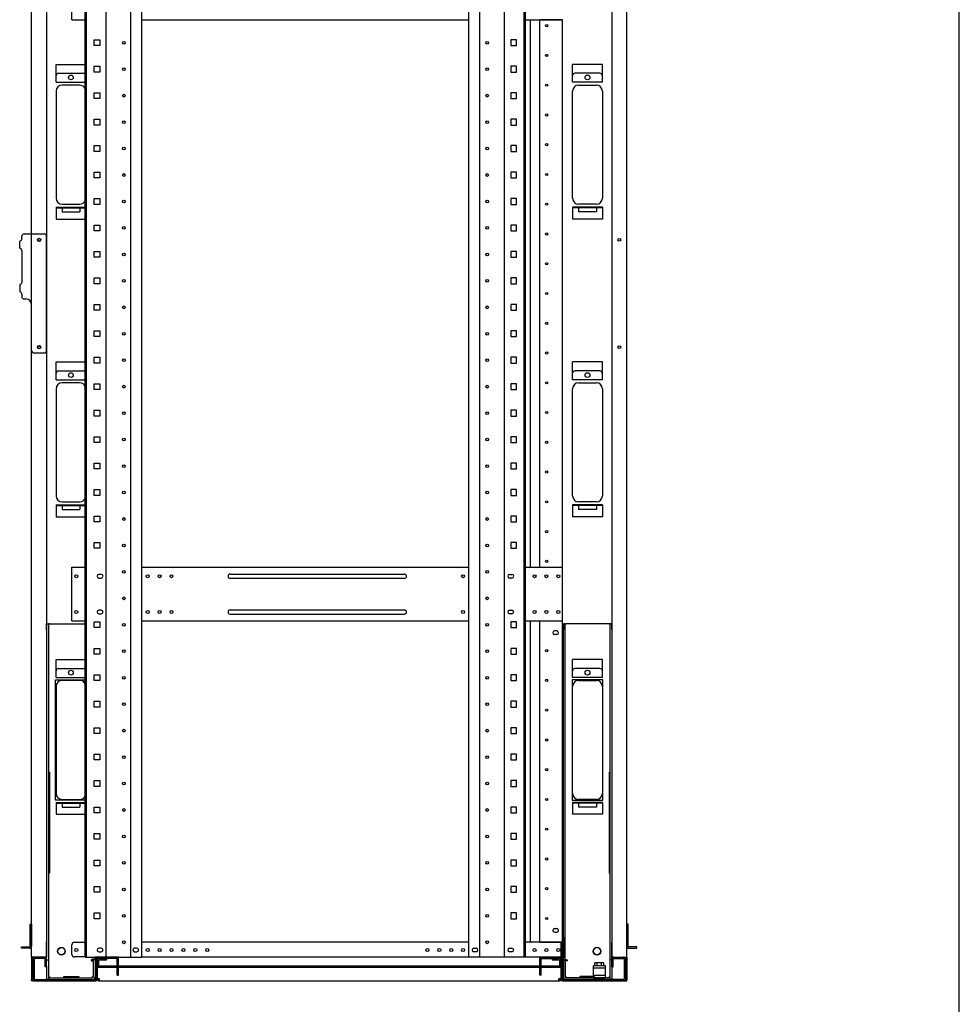
# Model space of a CAD drawing. Extents: x -84828 to -76428, y -65953 to -60013.
# Drawn here: x -78207 to -76628, y -64633 to -62979 of the extents above; entities that cross this region are included whole.
import ezdxf

# ---------------------------------------------------------------- set-up
doc = ezdxf.new("R2010")
doc.units = 0
doc.header["$LTSCALE"] = 0.1
doc.layers.get('0').update_dxf_attribs({"linetype": 'CONTINUOUS'})

msp = doc.modelspace()

# ---------------------------------------------------------------- linework, layer by layer
for p, q in [((-76627.6, -65753), (-76627.6, -60213)), ((-78186.4, -64554.1), (-78186.4, -62324.1)), ((-78161.4, -62324.1), (-78161.4, -64554.1)), ((-78096.4, -64554.1), (-78096.4, -62326.1)), ((-78094.1, -64554.1), (-78094.1, -62326.1)), ((-78061.2, -64554.1), (-78061.2, -62326.1)), ((-78019.7, -64554.1), (-78019.7, -62326.1)), ((-78001, -64554.1), (-78001, -62326.1)), ((-77451.8, -64554.1), (-77451.8, -62326.1)), ((-77433.1, -64554.1), (-77433.1, -62326.1)), ((-77391.6, -64554.1), (-77391.6, -62326.1)), ((-77358.7, -64554.1), (-77358.7, -62326.1)), ((-77356.4, -64554.1), (-77356.4, -62326.1)), ((-77211.4, -62324.1), (-77211.4, -64554.1)), ((-77186.4, -64554.1), (-77186.4, -62324.1)), ((-78118.9, -62979.1), (-78118.9, -62889.1)), ((-78118.9, -62979.1), (-78096.4, -62979.1)), ((-78001, -62979.1), (-77451.8, -62979.1)), ((-77356.4, -62979.1), (-77294.4, -62979.1)), ((-77348.4, -63899.1), (-77348.4, -62979.1)), ((-77332.4, -62979.5), (-77332.4, -62979.1)), ((-77329.4, -62979.5), (-77332.4, -62979.5)), ((-77332.4, -63898.7), (-77332.4, -62979.5)), ((-77330.4, -62979.5), (-77330.4, -62979.1)), ((-77297.4, -62979.5), (-77329.4, -62979.5)), ((-77294.4, -62979.5), (-77297.4, -62979.5)), ((-77296.4, -62979.5), (-77296.4, -62979.1)), ((-77294.4, -62979.1), (-77294.4, -62979.5)), ((-77294.4, -63898.7), (-77294.4, -62979.5)), ((-78081.3, -63022.6), (-78081.3, -63012.9)), ((-78081.3, -63012.9), (-78071.6, -63012.9)), ((-78071.6, -63022.6), (-78081.3, -63022.6)), ((-78071.6, -63012.9), (-78071.6, -63022.6)), ((-77381.3, -63012.9), (-77381.3, -63022.6)), ((-77371.6, -63012.9), (-77381.3, -63012.9)), ((-77381.3, -63022.6), (-77371.6, -63022.6)), ((-77371.6, -63022.6), (-77371.6, -63012.9)), ((-78145.4, -63054.1), (-78096.4, -63054.1)), ((-78145.4, -63084.1), (-78145.4, -63054.1)), ((-78081.3, -63067.1), (-78081.3, -63057.4)), ((-78081.3, -63057.4), (-78071.6, -63057.4)), ((-78071.6, -63057.4), (-78071.6, -63067.1)), ((-77381.3, -63057.4), (-77381.3, -63067.1)), ((-77371.6, -63057.4), (-77381.3, -63057.4)), ((-77371.6, -63067.1), (-77371.6, -63057.4)), ((-77227.4, -63054.1), (-77277.4, -63054.1)), ((-77277.4, -63084.1), (-77277.4, -63054.1)), ((-77227.4, -63084.1), (-77227.4, -63054.1)), ((-78141.4, -63069.1), (-78099.4, -63069.1)), ((-78071.6, -63067.1), (-78081.3, -63067.1)), ((-77381.3, -63067.1), (-77371.6, -63067.1)), ((-77231.4, -63069.1), (-77273.4, -63069.1)), ((-78145.4, -63084.1), (-78096.4, -63084.1)), ((-78105.4, -63089.1), (-78135.4, -63089.1)), ((-77227.4, -63084.1), (-77277.4, -63084.1)), ((-77267.4, -63089.1), (-77237.4, -63089.1)), ((-78145.4, -63099.1), (-78145.4, -63279.1)), ((-78081.3, -63111.5), (-78081.3, -63101.8)), ((-78081.3, -63101.8), (-78071.6, -63101.8)), ((-78071.6, -63101.8), (-78071.6, -63111.5)), ((-77381.3, -63101.8), (-77381.3, -63111.5)), ((-77371.6, -63101.8), (-77381.3, -63101.8)), ((-77371.6, -63111.5), (-77371.6, -63101.8)), ((-77277.4, -63279.1), (-77277.4, -63099.1)), ((-77227.4, -63099.1), (-77227.4, -63279.1)), ((-78071.6, -63111.5), (-78081.3, -63111.5)), ((-77381.3, -63111.5), (-77371.6, -63111.5)), ((-78081.3, -63156), (-78081.3, -63146.3)), ((-78081.3, -63146.3), (-78071.6, -63146.3)), ((-78071.6, -63156), (-78081.3, -63156)), ((-78071.6, -63146.3), (-78071.6, -63156)), ((-77381.3, -63146.3), (-77381.3, -63156)), ((-77371.6, -63146.3), (-77381.3, -63146.3)), ((-77381.3, -63156), (-77371.6, -63156)), ((-77371.6, -63156), (-77371.6, -63146.3)), ((-78081.3, -63200.4), (-78081.3, -63190.7)), ((-78081.3, -63190.7), (-78071.6, -63190.7)), ((-78071.6, -63190.7), (-78071.6, -63200.4)), ((-77381.3, -63190.7), (-77381.3, -63200.4)), ((-77371.6, -63190.7), (-77381.3, -63190.7)), ((-77371.6, -63200.4), (-77371.6, -63190.7)), ((-78071.6, -63200.4), (-78081.3, -63200.4)), ((-77381.3, -63200.4), (-77371.6, -63200.4)), ((-78081.3, -63244.9), (-78081.3, -63235.2)), ((-78081.3, -63235.2), (-78071.6, -63235.2)), ((-78071.6, -63235.2), (-78071.6, -63244.9)), ((-77381.3, -63235.2), (-77381.3, -63244.9)), ((-77371.6, -63235.2), (-77381.3, -63235.2)), ((-77371.6, -63244.9), (-77371.6, -63235.2)), ((-78071.6, -63244.9), (-78081.3, -63244.9)), ((-77381.3, -63244.9), (-77371.6, -63244.9)), ((-78135.4, -63289.1), (-78105.4, -63289.1)), ((-78081.3, -63289.3), (-78081.3, -63279.6)), ((-78081.3, -63279.6), (-78071.6, -63279.6)), ((-78071.6, -63289.3), (-78081.3, -63289.3)), ((-78071.6, -63279.6), (-78071.6, -63289.3)), ((-77381.3, -63279.6), (-77381.3, -63289.3)), ((-77371.6, -63279.6), (-77381.3, -63279.6)), ((-77381.3, -63289.3), (-77371.6, -63289.3)), ((-77371.6, -63289.3), (-77371.6, -63279.6)), ((-77237.4, -63289.1), (-77267.4, -63289.1)), ((-78145.4, -63294.1), (-78096.4, -63294.1)), ((-78145.4, -63294.1), (-78145.4, -63314.1)), ((-78145.4, -63295.1), (-78096.4, -63295.1)), ((-78135.4, -63295.1), (-78135.4, -63302.1)), ((-78135.4, -63302.1), (-78105.4, -63302.1)), ((-78105.4, -63295.1), (-78105.4, -63302.1)), ((-77227.4, -63294.1), (-77277.4, -63294.1)), ((-77277.4, -63294.1), (-77277.4, -63314.1)), ((-77227.4, -63295.1), (-77277.4, -63295.1)), ((-77267.4, -63295.1), (-77267.4, -63302.1)), ((-77237.4, -63302.1), (-77267.4, -63302.1)), ((-77237.4, -63295.1), (-77237.4, -63302.1)), ((-77227.4, -63294.1), (-77227.4, -63314.1)), ((-78145.4, -63314.1), (-78096.4, -63314.1)), ((-77227.4, -63314.1), (-77277.4, -63314.1)), ((-78199.1, -63339.1), (-78190.4, -63339.1)), ((-78190.4, -63339.1), (-78186.4, -63339.1)), ((-78186.4, -63339.1), (-78165.4, -63339.1)), ((-78081.3, -63333.8), (-78081.3, -63324.1)), ((-78081.3, -63324.1), (-78071.6, -63324.1)), ((-78071.6, -63333.8), (-78081.3, -63333.8)), ((-78071.6, -63324.1), (-78071.6, -63333.8)), ((-77381.3, -63324.1), (-77381.3, -63333.8)), ((-77371.6, -63324.1), (-77381.3, -63324.1)), ((-77381.3, -63333.8), (-77371.6, -63333.8)), ((-77371.6, -63333.8), (-77371.6, -63324.1)), ((-78206.5, -63363.1), (-78206.5, -63351.1)), ((-78203.1, -63347.1), (-78203.1, -63343.1)), ((-78161.4, -63535.1), (-78161.4, -63343.1)), ((-78203.1, -63367.1), (-78203.1, -63420.1)), ((-78081.3, -63378.2), (-78081.3, -63368.5)), ((-78081.3, -63368.5), (-78071.6, -63368.5)), ((-78071.6, -63368.5), (-78071.6, -63378.2)), ((-77381.3, -63368.5), (-77381.3, -63378.2)), ((-77371.6, -63368.5), (-77381.3, -63368.5)), ((-77371.6, -63378.2), (-77371.6, -63368.5)), ((-78071.6, -63378.2), (-78081.3, -63378.2)), ((-77381.3, -63378.2), (-77371.6, -63378.2)), ((-78081.3, -63422.7), (-78081.3, -63413)), ((-78081.3, -63413), (-78071.6, -63413)), ((-78071.6, -63413), (-78071.6, -63422.7)), ((-77381.3, -63413), (-77381.3, -63422.7)), ((-77371.6, -63413), (-77381.3, -63413)), ((-77371.6, -63422.7), (-77371.6, -63413)), ((-78206.5, -63424.1), (-78206.5, -63436.1)), ((-78071.6, -63422.7), (-78081.3, -63422.7)), ((-77381.3, -63422.7), (-77371.6, -63422.7)), ((-78203.1, -63440.1), (-78203.1, -63444.1)), ((-78199.1, -63448.1), (-78196.4, -63448.1)), ((-78186.4, -63535.1), (-78186.4, -63458.1)), ((-78081.3, -63467.1), (-78081.3, -63457.4)), ((-78081.3, -63457.4), (-78071.6, -63457.4)), ((-78071.6, -63467.1), (-78081.3, -63467.1)), ((-78071.6, -63457.4), (-78071.6, -63467.1)), ((-77381.3, -63457.4), (-77381.3, -63467.1)), ((-77371.6, -63457.4), (-77381.3, -63457.4)), ((-77381.3, -63467.1), (-77371.6, -63467.1)), ((-77371.6, -63467.1), (-77371.6, -63457.4)), ((-78081.3, -63511.6), (-78081.3, -63501.9)), ((-78081.3, -63501.9), (-78071.6, -63501.9)), ((-78071.6, -63501.9), (-78071.6, -63511.6)), ((-77381.3, -63501.9), (-77381.3, -63511.6)), ((-77371.6, -63501.9), (-77381.3, -63501.9)), ((-77371.6, -63511.6), (-77371.6, -63501.9)), ((-78071.6, -63511.6), (-78081.3, -63511.6)), ((-77381.3, -63511.6), (-77371.6, -63511.6)), ((-78165.4, -63539.1), (-78182.4, -63539.1)), ((-78145.4, -63554.1), (-78096.4, -63554.1)), ((-78145.4, -63584.1), (-78145.4, -63554.1)), ((-78081.3, -63556), (-78081.3, -63546.3)), ((-78081.3, -63546.3), (-78071.6, -63546.3)), ((-78071.6, -63546.3), (-78071.6, -63556)), ((-77381.3, -63546.3), (-77381.3, -63556)), ((-77371.6, -63546.3), (-77381.3, -63546.3)), ((-77371.6, -63556), (-77371.6, -63546.3)), ((-77227.4, -63554.1), (-77277.4, -63554.1)), ((-77277.4, -63584.1), (-77277.4, -63554.1)), ((-77227.4, -63584.1), (-77227.4, -63554.1)), ((-78141.4, -63569.1), (-78099.4, -63569.1)), ((-78071.6, -63556), (-78081.3, -63556)), ((-77381.3, -63556), (-77371.6, -63556)), ((-77231.4, -63569.1), (-77273.4, -63569.1)), ((-78145.4, -63584.1), (-78096.4, -63584.1)), ((-77227.4, -63584.1), (-77277.4, -63584.1)), ((-78145.4, -63599.1), (-78145.4, -63779.1)), ((-78105.4, -63589.1), (-78135.4, -63589.1)), ((-78081.3, -63600.5), (-78081.3, -63590.8)), ((-78081.3, -63590.8), (-78071.6, -63590.8)), ((-78071.6, -63600.5), (-78081.3, -63600.5)), ((-78071.6, -63590.8), (-78071.6, -63600.5)), ((-77381.3, -63590.8), (-77381.3, -63600.5)), ((-77371.6, -63590.8), (-77381.3, -63590.8)), ((-77381.3, -63600.5), (-77371.6, -63600.5)), ((-77371.6, -63600.5), (-77371.6, -63590.8)), ((-77277.4, -63779.1), (-77277.4, -63599.1)), ((-77267.4, -63589.1), (-77237.4, -63589.1)), ((-77227.4, -63599.1), (-77227.4, -63779.1)), ((-78081.3, -63644.9), (-78081.3, -63635.2)), ((-78081.3, -63635.2), (-78071.6, -63635.2)), ((-78071.6, -63635.2), (-78071.6, -63644.9)), ((-77381.3, -63635.2), (-77381.3, -63644.9)), ((-77371.6, -63635.2), (-77381.3, -63635.2)), ((-77371.6, -63644.9), (-77371.6, -63635.2)), ((-78071.6, -63644.9), (-78081.3, -63644.9)), ((-77381.3, -63644.9), (-77371.6, -63644.9)), ((-78081.3, -63689.4), (-78081.3, -63679.7)), ((-78081.3, -63679.7), (-78071.6, -63679.7)), ((-78071.6, -63679.7), (-78071.6, -63689.4)), ((-77381.3, -63679.7), (-77381.3, -63689.4)), ((-77371.6, -63679.7), (-77381.3, -63679.7)), ((-77371.6, -63689.4), (-77371.6, -63679.7)), ((-78071.6, -63689.4), (-78081.3, -63689.4)), ((-77381.3, -63689.4), (-77371.6, -63689.4)), ((-78081.3, -63733.8), (-78081.3, -63724.1)), ((-78081.3, -63724.1), (-78071.6, -63724.1)), ((-78071.6, -63733.8), (-78081.3, -63733.8)), ((-78071.6, -63724.1), (-78071.6, -63733.8)), ((-77381.3, -63724.1), (-77381.3, -63733.8)), ((-77371.6, -63724.1), (-77381.3, -63724.1)), ((-77381.3, -63733.8), (-77371.6, -63733.8)), ((-77371.6, -63733.8), (-77371.6, -63724.1)), ((-78081.3, -63778.3), (-78081.3, -63768.6)), ((-78081.3, -63768.6), (-78071.6, -63768.6)), ((-78071.6, -63768.6), (-78071.6, -63778.3)), ((-77381.3, -63768.6), (-77381.3, -63778.3)), ((-77371.6, -63768.6), (-77381.3, -63768.6)), ((-77371.6, -63778.3), (-77371.6, -63768.6)), ((-78071.6, -63778.3), (-78081.3, -63778.3)), ((-77381.3, -63778.3), (-77371.6, -63778.3)), ((-78145.4, -63794.1), (-78096.4, -63794.1)), ((-78145.4, -63794.1), (-78145.4, -63814.1)), ((-78145.4, -63795.1), (-78096.4, -63795.1)), ((-78135.4, -63789.1), (-78105.4, -63789.1)), ((-78135.4, -63795.1), (-78135.4, -63802.1)), ((-78135.4, -63802.1), (-78105.4, -63802.1)), ((-78105.4, -63795.1), (-78105.4, -63802.1)), ((-77227.4, -63794.1), (-77277.4, -63794.1)), ((-77277.4, -63794.1), (-77277.4, -63814.1)), ((-77227.4, -63795.1), (-77277.4, -63795.1)), ((-77237.4, -63789.1), (-77267.4, -63789.1)), ((-77267.4, -63795.1), (-77267.4, -63802.1)), ((-77237.4, -63802.1), (-77267.4, -63802.1)), ((-77237.4, -63795.1), (-77237.4, -63802.1)), ((-77227.4, -63794.1), (-77227.4, -63814.1)), ((-78145.4, -63814.1), (-78096.4, -63814.1)), ((-78081.3, -63822.7), (-78081.3, -63813)), ((-78081.3, -63813), (-78071.6, -63813)), ((-78071.6, -63813), (-78071.6, -63822.7)), ((-77381.3, -63813), (-77381.3, -63822.7)), ((-77371.6, -63813), (-77381.3, -63813)), ((-77371.6, -63822.7), (-77371.6, -63813)), ((-77227.4, -63814.1), (-77277.4, -63814.1)), ((-78071.6, -63822.7), (-78081.3, -63822.7)), ((-77381.3, -63822.7), (-77371.6, -63822.7)), ((-78081.3, -63867.2), (-78081.3, -63857.5)), ((-78081.3, -63857.5), (-78071.6, -63857.5)), ((-78071.6, -63867.2), (-78081.3, -63867.2)), ((-78071.6, -63857.5), (-78071.6, -63867.2)), ((-77381.3, -63857.5), (-77381.3, -63867.2)), ((-77371.6, -63857.5), (-77381.3, -63857.5)), ((-77381.3, -63867.2), (-77371.6, -63867.2)), ((-77371.6, -63867.2), (-77371.6, -63857.5)), ((-78118.9, -63989.1), (-78118.9, -63899.1)), ((-78118.9, -63899.1), (-78096.4, -63899.1)), ((-78001, -63899.1), (-77451.8, -63899.1)), ((-77356.4, -63899.1), (-77294.4, -63899.1)), ((-77332.4, -63899.1), (-77332.4, -63898.7)), ((-77332.4, -63898.7), (-77329.4, -63898.7)), ((-77330.4, -63899.1), (-77330.4, -63898.7)), ((-77329.4, -63898.7), (-77297.4, -63898.7)), ((-77297.4, -63898.7), (-77294.4, -63898.7)), ((-77296.4, -63899.1), (-77296.4, -63898.7)), ((-77294.4, -63899.1), (-77294.4, -63898.7)), ((-77294.4, -63989.1), (-77294.4, -63899.1)), ((-78069.4, -63911.1), (-78073.4, -63911.1)), ((-78073.4, -63917.1), (-78069.4, -63917.1)), ((-77852.9, -63910.6), (-77559.9, -63910.6)), ((-77852.9, -63917.6), (-77559.9, -63917.6)), ((-77383.4, -63911.1), (-77379.4, -63911.1)), ((-77379.4, -63917.1), (-77383.4, -63917.1)), ((-78069.4, -63971.1), (-78073.4, -63971.1)), ((-78073.4, -63977.1), (-78069.4, -63977.1)), ((-77852.9, -63970.6), (-77559.9, -63970.6)), ((-77852.9, -63977.6), (-77559.9, -63977.6)), ((-77383.4, -63971.1), (-77379.4, -63971.1)), ((-77379.4, -63977.1), (-77383.4, -63977.1)), ((-78161.4, -64004.1), (-78161.4, -63994.1)), ((-78161.4, -63994.1), (-78158.2, -63994.1)), ((-78156.6, -63994.1), (-78158.2, -63994.1)), ((-78158.2, -63994.1), (-78158.2, -64004.1)), ((-78156.6, -63994.1), (-78096.4, -63994.1)), ((-78118.9, -63989.1), (-78096.4, -63989.1)), ((-78081.3, -64000.5), (-78081.3, -63990.8)), ((-78081.3, -63990.8), (-78071.6, -63990.8)), ((-78071.6, -64000.5), (-78081.3, -64000.5)), ((-78071.6, -63990.8), (-78071.6, -64000.5)), ((-78001, -63989.1), (-77451.8, -63989.1)), ((-77381.3, -63990.8), (-77381.3, -64000.5)), ((-77371.6, -63990.8), (-77381.3, -63990.8)), ((-77381.3, -64000.5), (-77371.6, -64000.5)), ((-77371.6, -64000.5), (-77371.6, -63990.8)), ((-77356.4, -63989.1), (-77294.4, -63989.1)), ((-77348.4, -64527.1), (-77348.4, -63989.1)), ((-77332.4, -63989.5), (-77332.4, -63989.1)), ((-77329.4, -63989.5), (-77332.4, -63989.5)), ((-77332.4, -64529.1), (-77332.4, -63989.5)), ((-77330.4, -63989.5), (-77330.4, -63989.1)), ((-77297.4, -63989.5), (-77329.4, -63989.5)), ((-77294.4, -63989.5), (-77297.4, -63989.5)), ((-77296.4, -63989.5), (-77296.4, -63989.1)), ((-77294.4, -63989.5), (-77294.4, -63989.1)), ((-77294.4, -64529.1), (-77294.4, -63989.5)), ((-77292.9, -63994.1), (-77292.9, -64004.1)), ((-77289.7, -63994.1), (-77292.9, -63994.1)), ((-77289.7, -63994.1), (-77288.1, -63994.1)), ((-77289.7, -64004.1), (-77289.7, -63994.1)), ((-77216.2, -63994.1), (-77288.1, -63994.1)), ((-77216.2, -63994.1), (-77214.6, -63994.1)), ((-77214.6, -63994.1), (-77214.6, -64004.1)), ((-77211.4, -63994.1), (-77214.6, -63994.1)), ((-77211.4, -64004.1), (-77211.4, -63994.1)), ((-78161.4, -64004.1), (-78161.4, -64528.8)), ((-78158.2, -64004.1), (-78158.2, -64528.8)), ((-77303.9, -64006.1), (-77307.9, -64006.1)), ((-77303.9, -64012.1), (-77307.9, -64012.1)), ((-77292.9, -64520.3), (-77292.9, -64004.1)), ((-77289.7, -64520.3), (-77289.7, -64004.1)), ((-77214.6, -64004.1), (-77214.6, -64528.8)), ((-77211.4, -64004.1), (-77211.4, -64528.8)), ((-78081.3, -64045), (-78081.3, -64035.3)), ((-78081.3, -64035.3), (-78071.6, -64035.3)), ((-78071.6, -64045), (-78081.3, -64045)), ((-78071.6, -64035.3), (-78071.6, -64045)), ((-77381.3, -64035.3), (-77381.3, -64045)), ((-77371.6, -64035.3), (-77381.3, -64035.3)), ((-77381.3, -64045), (-77371.6, -64045)), ((-77371.6, -64045), (-77371.6, -64035.3)), ((-78145.4, -64054.1), (-78096.4, -64054.1)), ((-78145.4, -64084.1), (-78145.4, -64054.1)), ((-77227.4, -64054.1), (-77277.4, -64054.1)), ((-77277.4, -64084.1), (-77277.4, -64054.1)), ((-77227.4, -64084.1), (-77227.4, -64054.1)), ((-78145.4, -64084.1), (-78096.4, -64084.1)), ((-78141.4, -64069.1), (-78099.4, -64069.1)), ((-78081.3, -64089.4), (-78081.3, -64079.7)), ((-78081.3, -64079.7), (-78071.6, -64079.7)), ((-78071.6, -64079.7), (-78071.6, -64089.4)), ((-77381.3, -64079.7), (-77381.3, -64089.4)), ((-77371.6, -64079.7), (-77381.3, -64079.7)), ((-77371.6, -64089.4), (-77371.6, -64079.7)), ((-77227.4, -64084.1), (-77277.4, -64084.1)), ((-77231.4, -64069.1), (-77273.4, -64069.1)), ((-78146.4, -64290.1), (-78146.4, -64088.1)), ((-78146.4, -64088.1), (-78096.4, -64088.1)), ((-78145.4, -64099.1), (-78145.4, -64279.1)), ((-78105.4, -64089.1), (-78135.4, -64089.1)), ((-78071.6, -64089.4), (-78081.3, -64089.4)), ((-77381.3, -64089.4), (-77371.6, -64089.4)), ((-77226.4, -64088.1), (-77278.4, -64088.1)), ((-77278.4, -64088.1), (-77278.4, -64290.1)), ((-77277.4, -64279.1), (-77277.4, -64099.1)), ((-77267.4, -64089.1), (-77237.4, -64089.1)), ((-77227.4, -64099.1), (-77227.4, -64279.1)), ((-77226.4, -64290.1), (-77226.4, -64088.1)), ((-78081.3, -64133.9), (-78081.3, -64124.2)), ((-78081.3, -64124.2), (-78071.6, -64124.2)), ((-78071.6, -64124.2), (-78071.6, -64133.9)), ((-77381.3, -64124.2), (-77381.3, -64133.9)), ((-77371.6, -64124.2), (-77381.3, -64124.2)), ((-77371.6, -64133.9), (-77371.6, -64124.2)), ((-78071.6, -64133.9), (-78081.3, -64133.9)), ((-77381.3, -64133.9), (-77371.6, -64133.9)), ((-78081.3, -64178.3), (-78081.3, -64168.6)), ((-78081.3, -64168.6), (-78071.6, -64168.6)), ((-78071.6, -64178.3), (-78081.3, -64178.3)), ((-78071.6, -64168.6), (-78071.6, -64178.3)), ((-77381.3, -64168.6), (-77381.3, -64178.3)), ((-77371.6, -64168.6), (-77381.3, -64168.6)), ((-77381.3, -64178.3), (-77371.6, -64178.3)), ((-77371.6, -64178.3), (-77371.6, -64168.6)), ((-78081.3, -64222.8), (-78081.3, -64213.1)), ((-78081.3, -64213.1), (-78071.6, -64213.1)), ((-78071.6, -64213.1), (-78071.6, -64222.8)), ((-77381.3, -64213.1), (-77381.3, -64222.8)), ((-77371.6, -64213.1), (-77381.3, -64213.1)), ((-77371.6, -64222.8), (-77371.6, -64213.1)), ((-78071.6, -64222.8), (-78081.3, -64222.8)), ((-77381.3, -64222.8), (-77371.6, -64222.8)), ((-78161.4, -64243.1), (-78161.4, -64413.1)), ((-78156.6, -64243.1), (-78158.2, -64243.1)), ((-78158.2, -64243.1), (-78158.2, -64413.1)), ((-78156.6, -64243.1), (-78156.6, -64413.1)), ((-77216.2, -64243.1), (-77216.2, -64413.1)), ((-77216.2, -64243.1), (-77214.6, -64243.1)), ((-77214.6, -64243.1), (-77214.6, -64413.1)), ((-77211.4, -64243.1), (-77211.4, -64413.1)), ((-78081.3, -64267.2), (-78081.3, -64257.5)), ((-78081.3, -64257.5), (-78071.6, -64257.5)), ((-78071.6, -64257.5), (-78071.6, -64267.2)), ((-77381.3, -64257.5), (-77381.3, -64267.2)), ((-77371.6, -64257.5), (-77381.3, -64257.5)), ((-77371.6, -64267.2), (-77371.6, -64257.5)), ((-78071.6, -64267.2), (-78081.3, -64267.2)), ((-77381.3, -64267.2), (-77371.6, -64267.2)), ((-78096.4, -64290.1), (-78146.4, -64290.1)), ((-78145.4, -64294.1), (-78096.4, -64294.1)), ((-78145.4, -64294.1), (-78145.4, -64314.1)), ((-78145.4, -64295.1), (-78096.4, -64295.1)), ((-78135.4, -64289.1), (-78105.4, -64289.1)), ((-78135.4, -64295.1), (-78135.4, -64302.1)), ((-78105.4, -64295.1), (-78105.4, -64302.1)), ((-77278.4, -64290.1), (-77226.4, -64290.1)), ((-77227.4, -64294.1), (-77277.4, -64294.1)), ((-77277.4, -64294.1), (-77277.4, -64314.1)), ((-77227.4, -64295.1), (-77277.4, -64295.1)), ((-77237.4, -64289.1), (-77267.4, -64289.1)), ((-77267.4, -64295.1), (-77267.4, -64302.1)), ((-77237.4, -64295.1), (-77237.4, -64302.1)), ((-77227.4, -64294.1), (-77227.4, -64314.1)), ((-78145.4, -64314.1), (-78096.4, -64314.1)), ((-78135.4, -64302.1), (-78105.4, -64302.1)), ((-78081.3, -64311.7), (-78081.3, -64302)), ((-78081.3, -64302), (-78071.6, -64302)), ((-78071.6, -64311.7), (-78081.3, -64311.7)), ((-78071.6, -64302), (-78071.6, -64311.7)), ((-77381.3, -64302), (-77381.3, -64311.7)), ((-77371.6, -64302), (-77381.3, -64302)), ((-77381.3, -64311.7), (-77371.6, -64311.7)), ((-77371.6, -64311.7), (-77371.6, -64302)), ((-77227.4, -64314.1), (-77277.4, -64314.1)), ((-77237.4, -64302.1), (-77267.4, -64302.1)), ((-78081.3, -64356.1), (-78081.3, -64346.4)), ((-78081.3, -64346.4), (-78071.6, -64346.4)), ((-78071.6, -64346.4), (-78071.6, -64356.1)), ((-77381.3, -64346.4), (-77381.3, -64356.1)), ((-77371.6, -64346.4), (-77381.3, -64346.4)), ((-77371.6, -64356.1), (-77371.6, -64346.4)), ((-78071.6, -64356.1), (-78081.3, -64356.1)), ((-77381.3, -64356.1), (-77371.6, -64356.1)), ((-78081.3, -64400.6), (-78081.3, -64390.9)), ((-78081.3, -64390.9), (-78071.6, -64390.9)), ((-78071.6, -64390.9), (-78071.6, -64400.6)), ((-77381.3, -64390.9), (-77381.3, -64400.6)), ((-77371.6, -64390.9), (-77381.3, -64390.9)), ((-77371.6, -64400.6), (-77371.6, -64390.9)), ((-78156.6, -64413.1), (-78158.2, -64413.1)), ((-78071.6, -64400.6), (-78081.3, -64400.6)), ((-77381.3, -64400.6), (-77371.6, -64400.6)), ((-77216.2, -64413.1), (-77214.6, -64413.1)), ((-78081.3, -64445), (-78081.3, -64435.3)), ((-78081.3, -64435.3), (-78071.6, -64435.3)), ((-78071.6, -64445), (-78081.3, -64445)), ((-78071.6, -64435.3), (-78071.6, -64445)), ((-77381.3, -64435.3), (-77381.3, -64445)), ((-77371.6, -64435.3), (-77381.3, -64435.3)), ((-77381.3, -64445), (-77371.6, -64445)), ((-77371.6, -64445), (-77371.6, -64435.3)), ((-78081.3, -64489.5), (-78081.3, -64479.8)), ((-78081.3, -64479.8), (-78071.6, -64479.8)), ((-78071.6, -64479.8), (-78071.6, -64489.5)), ((-77381.3, -64479.8), (-77381.3, -64489.5)), ((-77371.6, -64479.8), (-77381.3, -64479.8)), ((-77371.6, -64489.5), (-77371.6, -64479.8)), ((-78071.6, -64489.5), (-78081.3, -64489.5)), ((-77381.3, -64489.5), (-77371.6, -64489.5)), ((-78188.7, -64498.6), (-78186.4, -64498.6)), ((-78188.7, -64535.6), (-78188.7, -64498.6)), ((-78186.4, -64498.6), (-78186.4, -64535.6)), ((-77307.9, -64506.1), (-77303.9, -64506.1)), ((-77307.9, -64512.1), (-77303.9, -64512.1)), ((-77184.1, -64498.6), (-77186.4, -64498.6)), ((-77186.4, -64498.6), (-77186.4, -64535.6)), ((-77184.1, -64535.6), (-77184.1, -64498.6)), ((-78161.4, -64558.8), (-78161.4, -64528.8)), ((-78158.2, -64528.8), (-78158.2, -64558.8)), ((-78114.9, -64529.1), (-78096.4, -64529.1)), ((-77451.8, -64529.1), (-78001, -64529.1)), ((-77296.4, -64529.1), (-77356.4, -64529.1)), ((-77333.4, -64529.1), (-77346.4, -64529.1)), ((-77332.4, -64529.1), (-77333.4, -64529.1)), ((-77332.4, -64529.1), (-77329.4, -64529.1)), ((-77329.4, -64529.1), (-77297.4, -64529.1)), ((-77297.4, -64529.1), (-77294.4, -64529.1)), ((-77296.4, -64529.1), (-77294.4, -64529.1)), ((-77296.4, -64532.5), (-77296.4, -64529.1)), ((-77296.4, -64554.1), (-77296.4, -64529.1)), ((-77294.4, -64529.1), (-77294.4, -64531.4)), ((-77294.4, -64554.1), (-77294.4, -64529.1)), ((-77292.9, -64520.3), (-77292.9, -64529.1)), ((-77292.9, -64529.1), (-77292.9, -64553.6)), ((-77289.7, -64558.7), (-77289.7, -64520.3)), ((-77214.6, -64528.8), (-77214.6, -64558.8)), ((-77211.4, -64558.8), (-77211.4, -64528.8)), ((-78203.2, -64536.8), (-78190.4, -64536.8)), ((-78203.2, -64539.1), (-78203.2, -64536.8)), ((-78190.4, -64539.1), (-78203.2, -64539.1)), ((-78190.4, -64536.8), (-78189.9, -64536.8)), ((-78189.9, -64539.1), (-78190.4, -64539.1)), ((-78118.9, -64549.6), (-78118.9, -64533.1)), ((-78069.4, -64539.1), (-78073.4, -64539.1)), ((-78073.4, -64545.1), (-78069.4, -64545.1)), ((-78009.4, -64539.1), (-78013.4, -64539.1)), ((-78013.4, -64545.1), (-78009.4, -64545.1)), ((-77443.4, -64539.1), (-77439.4, -64539.1)), ((-77439.4, -64545.1), (-77443.4, -64545.1)), ((-77383.4, -64539.1), (-77379.4, -64539.1)), ((-77379.4, -64545.1), (-77383.4, -64545.1)), ((-77296.4, -64531.4), (-77294.4, -64531.4)), ((-77296.4, -64553.6), (-77296.4, -64532.5)), ((-77182.4, -64536.8), (-77183, -64536.8)), ((-77183, -64539.1), (-77182.4, -64539.1)), ((-77169.6, -64536.8), (-77182.4, -64536.8)), ((-77182.4, -64539.1), (-77169.6, -64539.1)), ((-77169.6, -64539.1), (-77169.6, -64536.8)), ((-78186.4, -64554.1), (-78186.4, -64592.1)), ((-78183.4, -64554.1), (-78186.4, -64554.1)), ((-78184.4, -64554.1), (-78184.4, -64592.1)), ((-78184.4, -64590.6), (-78184.4, -64557.5)), ((-78164.4, -64554.1), (-78183.4, -64554.1)), ((-78182.1, -64557.5), (-78182.1, -64590.6)), ((-78181, -64554.1), (-78181, -64556.4)), ((-78164.9, -64554.1), (-78181, -64554.1)), ((-78164.9, -64556.4), (-78181, -64556.4)), ((-78161.4, -64554.1), (-78164.4, -64554.1)), ((-78163.7, -64570.1), (-78163.7, -64557.5)), ((-78161.4, -64570.1), (-78161.4, -64557.5)), ((-78161.4, -64568.8), (-78161.4, -64558.8)), ((-78161.4, -64558.8), (-78158.2, -64558.8)), ((-78158.2, -64558.8), (-78158.2, -64568.8)), ((-78096.4, -64553.6), (-78114.9, -64553.6)), ((-78096.4, -64554.1), (-78001, -64554.1)), ((-78084.7, -64558.7), (-78086.3, -64558.7)), ((-78086.3, -64558.7), (-78086.3, -64560.3)), ((-78086.3, -64560.3), (-78083.1, -64560.3)), ((-78084.7, -64558.7), (-78083.1, -64558.7)), ((-78083.1, -64558.7), (-78083.1, -64554.1)), ((-78079.9, -64558.7), (-78083.1, -64558.7)), ((-78083.1, -64558.8), (-78083.1, -64587)), ((-78079.9, -64558.8), (-78083.1, -64558.8)), ((-78080.4, -64554.1), (-78080.4, -64555.1)), ((-78079.4, -64554.1), (-78080.4, -64554.1)), ((-78080.4, -64555.1), (-78077.4, -64555.1)), ((-78079.9, -64558.7), (-78079.9, -64554.1)), ((-78079.9, -64558.8), (-78079.9, -64587)), ((-78079.4, -64554.1), (-78078.4, -64554.1)), ((-78076.4, -64557.5), (-78078.7, -64557.5)), ((-78078.7, -64590.6), (-78078.7, -64557.5)), ((-78076.4, -64554.1), (-78078.4, -64554.1)), ((-78076.4, -64554.1), (-78076.4, -64569.1)), ((-78076.4, -64556.1), (-78076.4, -64592.1)), ((-78076.4, -64590.6), (-78076.4, -64557.5)), ((-78075.9, -64569.1), (-78075.9, -64559.8)), ((-78040.4, -64554.1), (-78075.3, -64554.1)), ((-78040.4, -64556.4), (-78075.3, -64556.4)), ((-78073.6, -64569.1), (-78073.6, -64559.8)), ((-78072.5, -64556.4), (-78060.9, -64556.4)), ((-78072.5, -64558.7), (-78060.9, -64558.7)), ((-78060.9, -64556.4), (-78060.9, -64558.7)), ((-78042.7, -64569.1), (-78042.7, -64557.5)), ((-78040.4, -64556.4), (-78040.4, -64554.1)), ((-78040.4, -64569.1), (-78040.4, -64557.5)), ((-78001, -64553.6), (-77296.4, -64553.6)), ((-77356.4, -64554.1), (-77451.8, -64554.1)), ((-77332.4, -64556.4), (-77332.4, -64554.1)), ((-77332.4, -64554.1), (-77297.6, -64554.1)), ((-77332.4, -64556.4), (-77297.6, -64556.4)), ((-77332.4, -64569.1), (-77332.4, -64557.5)), ((-77330.1, -64569.1), (-77330.1, -64557.5)), ((-77311.9, -64556.4), (-77311.9, -64558.7)), ((-77311.9, -64556.4), (-77300.4, -64556.4)), ((-77311.9, -64558.7), (-77300.4, -64558.7)), ((-77299.2, -64559.8), (-77299.2, -64569.1)), ((-77296.9, -64559.8), (-77296.9, -64569.1)), ((-77296.4, -64569.1), (-77296.4, -64553.6)), ((-77296.4, -64554.1), (-77294.4, -64554.1)), ((-77296.4, -64556.1), (-77296.4, -64592.1)), ((-77296.4, -64590.6), (-77296.4, -64557.5)), ((-77296.4, -64557.5), (-77294.1, -64557.5)), ((-77292.4, -64555.1), (-77295.4, -64555.1)), ((-77293.4, -64554.1), (-77294.4, -64554.1)), ((-77294.1, -64590.6), (-77294.1, -64557.5)), ((-77293.4, -64554.1), (-77292.4, -64554.1)), ((-77292.9, -64558.7), (-77292.9, -64553.6)), ((-77292.9, -64558.7), (-77289.7, -64558.7)), ((-77292.9, -64558.8), (-77289.7, -64558.8)), ((-77292.9, -64558.8), (-77292.9, -64587)), ((-77292.4, -64554.1), (-77292.4, -64555.1)), ((-77288.1, -64558.7), (-77289.7, -64558.7)), ((-77289.7, -64558.8), (-77289.7, -64587)), ((-77286.5, -64560.3), (-77289.7, -64560.3)), ((-77288.1, -64558.7), (-77286.5, -64558.7)), ((-77286.5, -64558.7), (-77286.5, -64560.3)), ((-77239.9, -64568.6), (-77239.9, -64563.8)), ((-77224.9, -64563.8), (-77239.9, -64563.8)), ((-77236.2, -64568.6), (-77236.2, -64563.8)), ((-77228.7, -64568.6), (-77228.7, -64563.8)), ((-77224.9, -64568.6), (-77224.9, -64563.8)), ((-77214.6, -64558.8), (-77214.6, -64568.8)), ((-77211.4, -64558.8), (-77214.6, -64558.8)), ((-77211.4, -64554.1), (-77208.4, -64554.1)), ((-77211.4, -64570.1), (-77211.4, -64557.5)), ((-77211.4, -64568.8), (-77211.4, -64558.8)), ((-77209.1, -64570.1), (-77209.1, -64557.5)), ((-77208.4, -64554.1), (-77189.4, -64554.1)), ((-77208, -64554.1), (-77191.9, -64554.1)), ((-77208, -64556.4), (-77191.9, -64556.4)), ((-77191.9, -64554.1), (-77191.9, -64556.4)), ((-77190.7, -64557.5), (-77190.7, -64590.6)), ((-77189.4, -64554.1), (-77186.4, -64554.1)), ((-77188.4, -64554.1), (-77188.4, -64592.1)), ((-77188.4, -64590.6), (-77188.4, -64557.5)), ((-77186.4, -64554.1), (-77186.4, -64592.1)), ((-78161.4, -64570.1), (-78163.7, -64570.1)), ((-78161.4, -64568.8), (-78161.4, -64591.8)), ((-78158.2, -64568.8), (-78158.2, -64591.8)), ((-78078.4, -64571.4), (-78078.4, -64569.1)), ((-77294.4, -64569.1), (-78078.4, -64569.1)), ((-77294.4, -64571.4), (-78078.4, -64571.4)), ((-78076.4, -64572.5), (-78076.4, -64571.4)), ((-78076.4, -64590.6), (-78076.4, -64572.5)), ((-78042.7, -64584.1), (-78042.7, -64569.1)), ((-78042.7, -64569.1), (-78040.4, -64569.1)), ((-78040.4, -64584.1), (-78040.4, -64569.1)), ((-77332.4, -64584.1), (-77332.4, -64569.1)), ((-77330.1, -64569.1), (-77332.4, -64569.1)), ((-77330.1, -64584.1), (-77330.1, -64569.1)), ((-77296.4, -64571.4), (-77296.4, -64572.5)), ((-77296.4, -64572.5), (-77296.4, -64590.6)), ((-77294.4, -64571.4), (-77294.4, -64569.1)), ((-77242.4, -64588.6), (-77242.4, -64568.6)), ((-77222.4, -64568.6), (-77242.4, -64568.6)), ((-77222.4, -64572.6), (-77242.4, -64572.6)), ((-77224.9, -64568.6), (-77239.9, -64568.6)), ((-77222.4, -64588.6), (-77222.4, -64568.6)), ((-77214.6, -64568.8), (-77214.6, -64591.8)), ((-77211.4, -64568.8), (-77211.4, -64591.8)), ((-77211.4, -64570.1), (-77209.1, -64570.1)), ((-78186.4, -64594.1), (-78186.4, -64592.1)), ((-78184.4, -64594.1), (-78186.4, -64594.1)), ((-78184.4, -64592.1), (-78184.4, -64594.1)), ((-78184.4, -64594.1), (-78183.4, -64594.1)), ((-78078.4, -64594.1), (-78183.4, -64594.1)), ((-78181, -64591.8), (-78181, -64594.1)), ((-78181, -64591.8), (-78079.9, -64591.8)), ((-78181, -64594.1), (-78079.9, -64594.1)), ((-78158.2, -64591.8), (-78161.4, -64591.8)), ((-78158.2, -64587), (-78156.6, -64587)), ((-78158.1, -64588.6), (-78158.1, -64591.8)), ((-78158.1, -64588.6), (-78084.7, -64588.6)), ((-78158.1, -64591.8), (-78084.7, -64591.8)), ((-78156.6, -64587), (-78156.6, -64588.6)), ((-78132.4, -64587), (-78132.4, -64586.8)), ((-78132.4, -64586.8), (-78107.4, -64586.8)), ((-78132.4, -64588.6), (-78132.4, -64587)), ((-78107.4, -64586.8), (-78107.4, -64587)), ((-78107.4, -64587), (-78107.4, -64588.6)), ((-78084.7, -64587), (-78083.1, -64587)), ((-78084.7, -64588.6), (-78084.7, -64587)), ((-78072.5, -64590.6), (-78076.4, -64590.6)), ((-78072.5, -64594.1), (-78072.5, -64590.6)), ((-78072.5, -64594.1), (-77300.4, -64594.1)), ((-78042.7, -64584.1), (-78040.4, -64584.1)), ((-77330.1, -64584.1), (-77332.4, -64584.1)), ((-77300.4, -64594.1), (-77300.4, -64590.6)), ((-77296.4, -64590.6), (-77300.4, -64590.6)), ((-77294.4, -64594.1), (-77189.4, -64594.1)), ((-77191.9, -64591.8), (-77293, -64591.8)), ((-77191.9, -64594.1), (-77293, -64594.1)), ((-77288.1, -64587), (-77289.7, -64587)), ((-77288.1, -64588.6), (-77288.1, -64587)), ((-77214.7, -64588.6), (-77288.1, -64588.6)), ((-77214.7, -64591.8), (-77288.1, -64591.8)), ((-77265.4, -64586.8), (-77265.4, -64587)), ((-77240.4, -64586.8), (-77265.4, -64586.8)), ((-77265.4, -64587), (-77265.4, -64588.6)), ((-77242.4, -64584.6), (-77222.4, -64584.6)), ((-77242.4, -64588.6), (-77222.4, -64588.6)), ((-77240.4, -64587), (-77240.4, -64586.8)), ((-77240.4, -64588.6), (-77240.4, -64587)), ((-77216.2, -64587), (-77216.2, -64588.6)), ((-77214.6, -64587), (-77216.2, -64587)), ((-77214.7, -64588.6), (-77214.7, -64591.8)), ((-77214.6, -64591.8), (-77211.4, -64591.8)), ((-77191.9, -64591.8), (-77191.9, -64594.1)), ((-77188.4, -64594.1), (-77189.4, -64594.1)), ((-77188.4, -64592.1), (-77188.4, -64594.1)), ((-77188.4, -64594.1), (-77186.4, -64594.1)), ((-77186.4, -64594.1), (-77186.4, -64592.1))]:
    msp.add_line(p, q)
for centre, radius in [((-77320.9, -62989.1), 1.82), ((-78031.7, -63017.8), 2.3), ((-77421.1, -63017.8), 2.3), ((-77320.9, -63039.1), 1.82), ((-78120.4, -63076.1), 4), ((-78031.7, -63062.2), 2.3), ((-77421.1, -63062.2), 2.3), ((-77252.4, -63076.1), 4), ((-77320.9, -63089.1), 1.82), ((-78031.7, -63106.7), 2.3), ((-77421.1, -63106.7), 2.3), ((-77320.9, -63139.1), 1.82), ((-78031.7, -63151.1), 2.3), ((-77421.1, -63151.1), 2.3), ((-77320.9, -63189.1), 1.82), ((-78031.7, -63195.6), 2.3), ((-77421.1, -63195.6), 2.3), ((-78031.7, -63240), 2.3), ((-77421.1, -63240), 2.3), ((-77320.9, -63239.1), 1.82), ((-78031.7, -63284.5), 2.3), ((-77421.1, -63284.5), 2.3), ((-77320.9, -63289.1), 1.82), ((-78031.7, -63328.9), 2.3), ((-77421.1, -63328.9), 2.3), ((-77320.9, -63339.1), 1.82), ((-78173.9, -63349.1), 2.75), ((-78173.9, -63349.1), 2.3), ((-77198.9, -63349.1), 2.3), ((-78031.7, -63373.4), 2.3), ((-77421.1, -63373.4), 2.3), ((-77320.9, -63389.1), 1.82), ((-78031.7, -63417.8), 2.3), ((-77421.1, -63417.8), 2.3), ((-77320.9, -63439.1), 1.82), ((-78031.7, -63462.3), 2.3), ((-77421.1, -63462.3), 2.3), ((-77320.9, -63489.1), 1.82), ((-78031.7, -63506.7), 2.3), ((-77421.1, -63506.7), 2.3), ((-78173.9, -63529.1), 2.75), ((-78173.9, -63529.1), 2.3), ((-77320.9, -63539.1), 1.82), ((-77198.9, -63529.1), 2.3), ((-78031.7, -63551.2), 2.3), ((-77421.1, -63551.2), 2.3), ((-78120.4, -63576.1), 4), ((-77320.9, -63589.1), 1.82), ((-77252.4, -63576.1), 4), ((-78031.7, -63595.6), 2.3), ((-77421.1, -63595.6), 2.3), ((-77320.9, -63639.1), 1.82), ((-78031.7, -63640.1), 2.3), ((-77421.1, -63640.1), 2.3), ((-78031.7, -63684.5), 2.3), ((-77421.1, -63684.5), 2.3), ((-77320.9, -63689.1), 1.82), ((-78031.7, -63729), 2.3), ((-77421.1, -63729), 2.3), ((-77320.9, -63739.1), 1.82), ((-78031.7, -63773.4), 2.3), ((-77421.1, -63773.4), 2.3), ((-77320.9, -63789.1), 1.82), ((-78031.7, -63817.9), 2.3), ((-77421.1, -63817.9), 2.3), ((-77320.9, -63839.1), 1.82), ((-78031.7, -63862.3), 2.3), ((-77421.1, -63862.3), 2.3), ((-77320.9, -63889.1), 1.82), ((-78111.4, -63914.1), 2.5), ((-78031.7, -63906.8), 2.3), ((-77991.4, -63914.1), 2.5), ((-77971.4, -63914.1), 2.5), ((-77951.4, -63914.1), 2.5), ((-77461.4, -63914.1), 2.5), ((-77421.1, -63906.8), 2.3), ((-77341.4, -63914.1), 2.5), ((-77321.4, -63914.1), 2.5), ((-77301.4, -63914.1), 2.5), ((-78031.7, -63951.2), 2.3), ((-77421.1, -63951.2), 2.3), ((-78111.4, -63974.1), 2.5), ((-77991.4, -63974.1), 2.5), ((-77971.4, -63974.1), 2.5), ((-77951.4, -63974.1), 2.5), ((-77461.4, -63974.1), 2.5), ((-77341.4, -63974.1), 2.5), ((-77321.4, -63974.1), 2.5), ((-77301.4, -63974.1), 2.5), ((-78031.7, -63995.7), 2.3), ((-77421.1, -63995.7), 2.3), ((-78031.7, -64040.1), 2.3), ((-77421.1, -64040.1), 2.3), ((-77320.9, -64039.1), 1.82), ((-78120.4, -64076.1), 4), ((-78031.7, -64084.6), 2.3), ((-77421.1, -64084.6), 2.3), ((-77252.4, -64076.1), 4), ((-77320.9, -64089.1), 1.82), ((-78031.7, -64129), 2.3), ((-77421.1, -64129), 2.3), ((-77320.9, -64139.1), 1.82), ((-78031.7, -64173.5), 2.3), ((-77421.1, -64173.5), 2.3), ((-77320.9, -64189.1), 1.82), ((-78031.7, -64217.9), 2.3), ((-77421.1, -64217.9), 2.3), ((-77320.9, -64239.1), 1.82), ((-78031.7, -64262.4), 2.3), ((-77421.1, -64262.4), 2.3), ((-77320.9, -64289.1), 1.82), ((-78031.7, -64306.8), 2.3), ((-77421.1, -64306.8), 2.3), ((-77320.9, -64339.1), 1.82), ((-78031.7, -64351.3), 2.3), ((-77421.1, -64351.3), 2.3), ((-78031.7, -64395.7), 2.3), ((-77421.1, -64395.7), 2.3), ((-77320.9, -64389.1), 1.82), ((-78031.7, -64440.2), 2.3), ((-77421.1, -64440.2), 2.3), ((-77320.9, -64439.1), 1.82), ((-78031.7, -64484.6), 2.3), ((-77421.1, -64484.6), 2.3), ((-77320.9, -64489.1), 1.82), ((-78031.7, -64529.1), 2.3), ((-77421.1, -64529.1), 2.3), ((-78136.4, -64544.1), 6.5), ((-78136.4, -64544.1), 6), ((-78111.4, -64542.1), 2.5), ((-77991.4, -64542.1), 2.5), ((-77971.4, -64542.1), 2.5), ((-77951.4, -64542.1), 2.5), ((-77931.4, -64542.1), 2.5), ((-77911.4, -64542.1), 2.5), ((-77891.4, -64542.1), 2.5), ((-77521.4, -64542.1), 2.5), ((-77501.4, -64542.1), 2.5), ((-77481.4, -64542.1), 2.5), ((-77461.4, -64542.1), 2.5), ((-77341.4, -64542.1), 2.5), ((-77321.4, -64542.1), 2.5), ((-77301.4, -64542.1), 2.5), ((-77236.4, -64544.1), 6.5), ((-77236.4, -64544.1), 6)]:
    msp.add_circle(centre, radius)
for centre, radius, start, end in [((-78141.4, -63073.1), 4, 90, 180), ((-78099.4, -63073.1), 4, 41.4122, 90), ((-77273.4, -63073.1), 4, 90, 180), ((-77231.4, -63073.1), 4, 0, 90), ((-78135.4, -63099.1), 10, 90, 180), ((-78105.4, -63099.1), 10, 25.8435, 90), ((-77267.4, -63099.1), 10, 90, 180), ((-77237.4, -63099.1), 10, 0, 90), ((-78135.4, -63279.1), 10, 180, 270), ((-78105.4, -63279.1), 10, 270, 334.1565), ((-77267.4, -63279.1), 10, 180, 270), ((-77237.4, -63279.1), 10, 270, 0), ((-78199.1, -63343.1), 4, 90, 180), ((-78165.4, -63343.1), 4, 0, 90), ((-78199.1, -63444.1), 4, 180, 270), ((-78196.4, -63458.1), 10, 0, 90), ((-78182.4, -63535.1), 4, 180, 270), ((-78165.4, -63535.1), 4, 270, 0), ((-78141.4, -63573.1), 4, 90, 180), ((-78099.4, -63573.1), 4, 41.4122, 90), ((-77273.4, -63573.1), 4, 90, 180), ((-77231.4, -63573.1), 4, 0, 90), ((-78135.4, -63599.1), 10, 90, 180), ((-78105.4, -63599.1), 10, 25.8435, 90), ((-77267.4, -63599.1), 10, 90, 180), ((-77237.4, -63599.1), 10, 0, 90), ((-78135.4, -63779.1), 10, 180, 270), ((-78105.4, -63779.1), 10, 270, 334.1565), ((-77267.4, -63779.1), 10, 180, 270), ((-77237.4, -63779.1), 10, 270, 0), ((-78073.4, -63914.1), 3, 90, 270), ((-78069.4, -63914.1), 3, 270, 90), ((-77852.9, -63914.1), 3.5, 90, 270), ((-77559.9, -63914.1), 3.5, 270, 90), ((-77383.4, -63914.1), 3, 90, 270), ((-77379.4, -63914.1), 3, 270, 90), ((-78073.4, -63974.1), 3, 90, 270), ((-78069.4, -63974.1), 3, 270, 90), ((-77852.9, -63974.1), 3.5, 90, 270), ((-77559.9, -63974.1), 3.5, 270, 90), ((-77383.4, -63974.1), 3, 90, 270), ((-77379.4, -63974.1), 3, 270, 90), ((-77307.9, -64009.1), 3, 90, 270), ((-77303.9, -64009.1), 3, 270, 90), ((-78141.4, -64073.1), 4, 90, 180), ((-78099.4, -64073.1), 4, 41.4122, 90), ((-77273.4, -64073.1), 4, 90, 180), ((-77231.4, -64073.1), 4, 0, 90), ((-78135.4, -64099.1), 10, 90, 180), ((-78105.4, -64099.1), 10, 25.8435, 90), ((-77267.4, -64099.1), 10, 90, 180), ((-77237.4, -64099.1), 10, 0, 90), ((-78135.4, -64279.1), 10, 180, 270), ((-77267.4, -64279.1), 10, 180, 270), ((-77237.4, -64279.1), 10, 270, 0), ((-78105.4, -64279.1), 10, 270, 334.1565), ((-77307.9, -64509.1), 3, 90, 270), ((-77303.9, -64509.1), 3, 270, 90), ((-78114.9, -64533.1), 4, 90, 180), ((-77346.4, -64527.1), 2, 180, 270), ((-78189.9, -64535.6), 3.45, 270, 0), ((-78189.9, -64535.6), 1.15, 270, 0), ((-78073.4, -64542.1), 3, 90, 270), ((-78069.4, -64542.1), 3, 270, 90), ((-78013.4, -64542.1), 3, 90, 270), ((-78009.4, -64542.1), 3, 270, 90), ((-77443.4, -64542.1), 3, 90, 270), ((-77439.4, -64542.1), 3, 270, 90), ((-77383.4, -64542.1), 3, 90, 270), ((-77379.4, -64542.1), 3, 270, 90), ((-77183, -64535.6), 3.45, 180, 270), ((-77183, -64535.6), 1.15, 180, 270), ((-78181, -64557.5), 3.45, 90, 180), ((-78181, -64557.5), 1.15, 90, 180), ((-78164.9, -64557.5), 3.45, 0, 90), ((-78164.9, -64557.5), 1.15, 0, 90), ((-78114.9, -64549.6), 4, 180, 270), ((-78075.3, -64557.5), 3.45, 90, 180), ((-78077.4, -64556.1), 1, 0, 90), ((-78075.3, -64557.5), 1.15, 90, 180), ((-78072.5, -64559.8), 3.45, 90, 180), ((-78072.5, -64559.8), 1.15, 90, 180), ((-78043.9, -64557.5), 1.15, 0, 90), ((-78043.9, -64557.5), 3.45, 0, 19.4712), ((-77329, -64557.5), 3.45, 160.5288, 180), ((-77329, -64557.5), 1.15, 90, 180), ((-77300.4, -64559.8), 3.45, 0, 90), ((-77300.4, -64559.8), 1.15, 0, 90), ((-77297.6, -64557.5), 3.45, 0, 90), ((-77297.6, -64557.5), 1.15, 0, 90), ((-77295.4, -64556.1), 1, 90, 180), ((-77208, -64557.5), 3.45, 90, 180), ((-77208, -64557.5), 1.15, 90, 180), ((-77191.9, -64557.5), 3.45, 0, 90), ((-77191.9, -64557.5), 1.15, 0, 90), ((-78181, -64590.6), 3.45, 180, 270), ((-78181, -64590.6), 1.15, 180, 270), ((-78084.7, -64587), 1.6, 270, 0), ((-78084.7, -64587), 4.8, 270, 0), ((-78079.9, -64590.6), 3.45, 270, 0), ((-78079.9, -64590.6), 1.15, 270, 0), ((-78078.4, -64592.1), 2, 270, 0), ((-78072.5, -64590.6), 3.45, 180, 270), ((-78072.5, -64590.6), 1.15, 180, 270), ((-77300.4, -64590.6), 3.45, 270, 0), ((-77300.4, -64590.6), 1.15, 270, 0), ((-77293, -64590.6), 3.45, 180, 270), ((-77294.4, -64592.1), 2, 180, 270), ((-77293, -64590.6), 1.15, 180, 270), ((-77288.1, -64587), 4.8, 180, 270), ((-77288.1, -64587), 1.6, 180, 270), ((-77191.9, -64590.6), 3.45, 270, 0), ((-77191.9, -64590.6), 1.15, 270, 0)]:
    msp.add_arc(centre, radius, start, end)
at = {"extrusion": (0, 0, -1)}
for centre, major_axis, start_param, end_param in [((-78206.5, -63347.1), (0, 4), 1.570796, 3.141593), ((-78206.5, -63420.1), (0, -4), 4.712389, 6.283185)]:
    msp.add_ellipse(centre, major_axis=major_axis, ratio=0.8625, start_param=start_param, end_param=end_param, dxfattribs=at)
for centre, major_axis, start_param, end_param in [((-78206.5, -63367.1), (0, -4), 1.570796, 3.141593), ((-78206.5, -63440.1), (0, 4), 4.712389, 6.283185)]:
    msp.add_ellipse(centre, major_axis=major_axis, ratio=0.8625, start_param=start_param, end_param=end_param)

doc.saveas('drawing.dxf')
